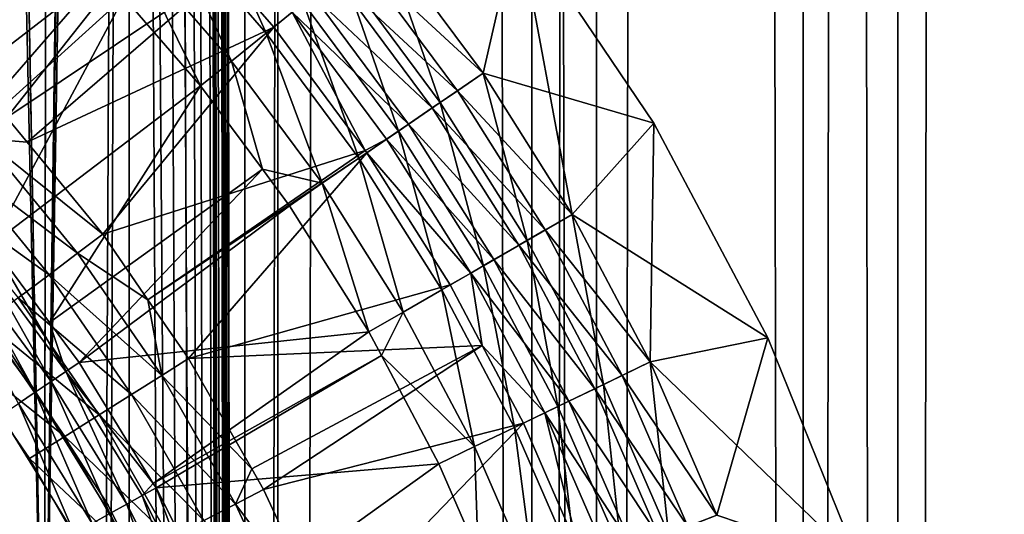
# Model space of a CAD drawing. Extents: x 0 to 550, y 0 to 1196.
# Drawn here: x 536 to 543, y 121 to 125 of the extents above; entities that cross this region are included whole.
import ezdxf

# ---------------------------------------------------------------- set-up
doc = ezdxf.new("R2010")
doc.units = 0
doc.header["$MEASUREMENT"] = 0

msp = doc.modelspace()

# ---------------------------------------------------------------- linework, layer by layer
for points in [[(537.222046, 1.50001, 31.684122), (537.222046, 1194.5, 31.684122), (534.999939, 1194.5, 31.5)], [(537.222046, 1.50001, 31.684122), (534.999939, 1194.5, 31.5), (534.999939, 1.50001, 31.5)], [(537.468933, 1194.5, 30.204582), (537.468933, 1.50001, 30.204582), (534.999939, 1.50001, 30.000002)], [(537.468933, 1194.5, 30.204582), (534.999939, 1.50001, 30.000002), (534.999939, 1194.5, 30.000002)], [(536.34967, 871.091736, 58.432369), (537.222046, 1194.5, 58.31588), (537.222046, 1.50001, 58.31588)], [(536.34967, 199.089676, 59.939159), (537.468933, 1.50001, 59.795422), (537.468933, 1194.5, 59.795422)], [(537.222046, 1.50001, 58.31588), (537.222046, 1194.5, 58.31588), (539.383423, 1194.5, 57.768536)], [(537.222046, 1.50001, 58.31588), (539.383423, 1194.5, 57.768536), (539.383423, 1.50001, 57.768536)], [(539.383423, 1.50001, 32.231468), (539.383423, 1194.5, 32.231468), (537.222046, 1194.5, 31.684122)], [(539.383423, 1.50001, 32.231468), (537.222046, 1194.5, 31.684122), (537.222046, 1.50001, 31.684122)], [(537.468933, 1194.5, 59.795422), (537.468933, 1.50001, 59.795422), (539.870483, 1.50001, 59.18726)], [(537.468933, 1194.5, 59.795422), (539.870483, 1.50001, 59.18726), (539.870483, 1194.5, 59.18726)], [(539.870483, 1194.5, 30.812744), (539.870483, 1.50001, 30.812744), (537.468933, 1.50001, 30.204582)], [(539.870483, 1194.5, 30.812744), (537.468933, 1.50001, 30.204582), (537.468933, 1194.5, 30.204582)], [(539.383423, 1.50001, 57.768536), (539.383423, 1194.5, 57.768536), (541.425293, 1194.5, 56.872898)], [(539.383423, 1.50001, 57.768536), (541.425293, 1194.5, 56.872898), (541.425293, 1.50001, 56.872898)], [(541.425293, 1.50001, 33.127106), (541.425293, 1194.5, 33.127106), (539.383423, 1194.5, 32.231468)], [(541.425293, 1.50001, 33.127106), (539.383423, 1194.5, 32.231468), (539.383423, 1.50001, 32.231468)], [(539.870483, 1194.5, 59.18726), (539.870483, 1.50001, 59.18726), (542.13916, 1.50001, 58.192108)], [(539.870483, 1194.5, 59.18726), (542.13916, 1.50001, 58.192108), (542.13916, 1194.5, 58.192108)], [(542.13916, 1194.5, 31.807896), (542.13916, 1.50001, 31.807896), (539.870483, 1.50001, 30.812744)], [(542.13916, 1194.5, 31.807896), (539.870483, 1.50001, 30.812744), (539.870483, 1194.5, 30.812744)], [(541.425293, 1.50001, 56.872898), (541.425293, 1194.5, 56.872898), (543.29187, 1194.5, 55.6534)], [(541.425293, 1.50001, 56.872898), (543.29187, 1194.5, 55.6534), (543.29187, 1.50001, 55.6534)], [(543.29187, 1.50001, 34.346603), (543.29187, 1194.5, 34.346603), (541.425293, 1194.5, 33.127106)], [(543.29187, 1.50001, 34.346603), (541.425293, 1194.5, 33.127106), (541.425293, 1.50001, 33.127106)], [(542.13916, 1194.5, 58.192108), (542.13916, 1.50001, 58.192108), (544.213196, 1.50001, 56.837112)], [(542.13916, 1194.5, 58.192108), (544.213196, 1.50001, 56.837112), (544.213196, 1194.5, 56.837112)], [(544.213196, 1194.5, 33.162891), (544.213196, 1.50001, 33.162891), (542.13916, 1.50001, 31.807896)], [(544.213196, 1194.5, 33.162891), (542.13916, 1.50001, 31.807896), (542.13916, 1194.5, 31.807896)], [(536.34967, 829.091675, 58.432369), (536.34967, 871.091736, 58.432369), (537.222046, 1.50001, 58.31588)], [(536.34967, 829.091675, 58.432369), (537.222046, 1.50001, 58.31588), (536.34967, 745.091675, 58.432369)], [(536.34967, 745.091675, 58.432369), (537.222046, 1.50001, 58.31588), (536.34967, 703.091736, 58.432369)], [(536.34967, 661.091675, 58.432369), (536.34967, 703.091736, 58.432369), (537.222046, 1.50001, 58.31588)], [(536.34967, 619.091675, 58.432369), (536.34967, 661.091675, 58.432369), (537.222046, 1.50001, 58.31588)], [(536.34967, 619.091675, 58.432369), (537.222046, 1.50001, 58.31588), (536.34967, 535.091675, 58.432369)], [(536.34967, 493.091705, 58.432369), (536.34967, 535.091675, 58.432369), (537.222046, 1.50001, 58.31588)], [(536.34967, 493.091705, 58.432369), (537.222046, 1.50001, 58.31588), (536.34967, 451.091705, 58.432369)], [(536.34967, 451.091705, 58.432369), (537.222046, 1.50001, 58.31588), (536.34967, 409.091705, 58.432369)], [(537.222046, 1.50001, 58.31588), (536.34967, 325.091705, 58.432369), (536.34967, 409.091705, 58.432369)], [(536.34967, 283.091705, 58.432369), (536.34967, 325.091705, 58.432369), (537.222046, 1.50001, 58.31588)], [(536.34967, 283.091705, 58.432369), (537.222046, 1.50001, 58.31588), (536.34967, 241.091705, 58.432369)], [(536.34967, 241.091705, 58.432369), (537.222046, 1.50001, 58.31588), (536.34967, 199.091705, 58.432369)], [(536.34967, 157.091705, 58.432369), (536.34967, 199.091705, 58.432369), (537.222046, 1.50001, 58.31588)], [(536.34967, 199.089676, 59.939159), (536.34967, 157.089676, 59.939159), (537.468933, 1.50001, 59.795422)], [(536.34967, 157.091705, 58.432369), (536.158447, 117.029953, 58.450207), (535.710205, 118.670616, 58.481304)], [(536.34967, 157.091705, 58.432369), (535.710205, 118.670616, 58.481304), (536.231567, 155.401382, 58.443707)], [(536.158569, 117.029343, 59.955196), (536.34967, 157.089676, 59.939159), (535.710449, 118.670074, 59.98317)], [(535.710449, 118.670074, 59.98317), (536.34967, 157.089676, 59.939159), (536.231079, 155.398132, 59.949398)], [(536.19873, 116.805527, 58.446674), (536.158447, 117.029953, 58.450207), (536.34967, 157.091705, 58.432369)], [(536.198853, 116.804749, 59.952019), (536.34967, 157.089676, 59.939159), (536.158569, 117.029343, 59.955196)], [(536.34967, 115.091698, 58.432369), (536.19873, 116.805527, 58.446674), (536.34967, 157.091705, 58.432369)], [(536.34967, 115.089668, 59.939159), (536.34967, 157.089676, 59.939159), (536.198853, 116.804749, 59.952019)], [(536.34967, 157.091705, 58.432369), (537.222046, 1.50001, 58.31588), (536.34967, 115.091698, 58.432369)], [(536.34967, 115.089668, 59.939159), (537.468933, 1.50001, 59.795422), (536.34967, 157.089676, 59.939159)], [(536.231567, 155.401382, 58.443707), (535.710205, 118.670616, 58.481304), (536.193909, 155.166122, 58.447109)], [(535.710449, 118.670074, 59.98317), (536.231079, 155.398132, 59.949398), (536.193604, 155.164627, 59.952435)], [(535.710205, 118.670616, 58.481304), (535.768738, 153.496292, 58.4781), (536.193909, 155.166122, 58.447109)], [(535.768005, 153.494324, 59.980324), (535.710449, 118.670074, 59.98317), (536.193604, 155.164627, 59.952435)], [(535.097656, 151.939636, 59.999683), (535.710449, 118.670074, 59.98317), (535.768005, 153.494324, 59.980324)], [(535.710205, 118.670616, 58.481304), (535.099487, 151.943085, 58.499634), (535.768738, 153.496292, 58.4781)], [(534.999939, 151.758575, 58.500004), (535.099487, 151.943085, 58.499634), (535.710205, 118.670616, 58.481304)], [(535.097656, 151.939636, 59.999683), (534.999939, 120.241417, 60.000004), (535.710449, 118.670074, 59.98317)], [(535.710205, 118.670616, 58.481304), (534.999939, 120.241417, 58.500004), (534.999939, 151.758575, 58.500004)], [(536.150757, 125.143425, 0.732236), (534.579407, 123.93045, 2.707109), (535.3526, 125.935005, 0.732236)], [(536.612976, 125.575554, 0.272486), (536.877747, 125.823067, 0.122361), (537.380432, 124.689682, 0.272486)], [(537.380432, 124.689682, 0.272486), (536.877747, 125.823067, 0.122361), (537.663147, 124.916451, 0.122361)], [(535.428162, 124.055031, 3.414214), (536.667358, 125.626312, 1.43934), (534.634949, 124.870773, 3.414214)], [(535.428162, 124.055031, 3.414214), (537.07312, 125.157822, 1.43934), (536.667358, 125.626312, 1.43934)], [(536.368652, 125.347137, 0.477459), (536.612976, 125.575554, 0.272486), (537.119507, 124.4804, 0.477459)], [(537.119507, 124.4804, 0.477459), (536.612976, 125.575554, 0.272486), (537.380432, 124.689682, 0.272486)], [(539.276489, 125.531288, 1.000002), (538.265808, 125.399826, 1.000002), (539.015198, 124.389458, 1.000002)], [(539.276489, 125.531288), (539.015198, 124.389458), (538.265808, 125.399826)], [(539.276489, 125.531288, 1.000002), (539.015198, 124.389458, 1.000002), (540.30072, 124.012665, 1.000002)], [(539.686035, 123.325302), (539.015198, 124.389458), (539.276489, 125.531288)], [(540.30072, 124.012665, 1.000002), (540.30072, 124.012665), (539.276489, 125.531288)], [(540.30072, 124.012665, 1.000002), (539.276489, 125.531288), (539.276489, 125.531288, 1.000002)], [(540.30072, 124.012665), (539.686035, 123.325302), (539.276489, 125.531288)], [(536.886841, 124.293747, 0.732236), (536.308411, 124.961388, 0.732236), (536.368652, 125.347137, 0.477459)], [(537.119507, 124.4804, 0.477459), (536.886841, 124.293747, 0.732236), (536.368652, 125.347137, 0.477459)], [(537.960693, 125.155136, 0.030782), (538.265808, 125.399826), (538.692505, 124.168533, 0.030782)], [(538.082703, 125.253006, 1.018468), (539.015198, 124.389458, 1.000002), (538.265808, 125.399826, 1.000002)], [(538.692505, 124.168533, 0.030782), (538.265808, 125.399826), (539.015198, 124.389458)], [(537.904175, 125.10981, 1.073416), (538.821594, 124.256897, 1.018468), (538.082703, 125.253006, 1.018468)], [(538.082703, 125.253006, 1.018468), (538.821594, 124.256897, 1.018468), (539.015198, 124.389458, 1.000002)], [(536.150757, 125.143425, 0.732236), (534.841309, 123.633789, 2.707109), (534.579407, 123.93045, 2.707109)], [(536.308411, 124.961388, 0.732236), (534.841309, 123.633789, 2.707109), (536.150757, 125.143425, 0.732236)], [(535.580139, 123.869972, 3.414214), (537.07312, 125.157822, 1.43934), (535.428162, 124.055031, 3.414214)], [(535.580139, 123.869972, 3.414214), (537.438416, 124.736176, 1.43934), (537.07312, 125.157822, 1.43934)], [(537.07312, 125.157822, 1.43934), (537.438416, 124.736176, 1.43934), (537.578003, 124.848175, 1.286477)], [(537.663147, 124.916451, 0.122361), (537.960693, 125.155136, 0.030782), (538.377747, 123.953041, 0.122361)], [(538.377747, 123.953041, 0.122361), (537.960693, 125.155136, 0.030782), (538.692505, 124.168533, 0.030782)], [(537.734558, 124.973747, 1.163494), (538.632751, 124.127609, 1.073416), (537.904175, 125.10981, 1.073416)], [(537.904175, 125.10981, 1.073416), (538.632751, 124.127609, 1.073416), (538.821594, 124.256897, 1.018468)], [(537.578003, 124.848175, 1.286477), (538.453308, 124.004768, 1.163494), (537.734558, 124.973747, 1.163494)], [(537.734558, 124.973747, 1.163494), (538.453308, 124.004768, 1.163494), (538.632751, 124.127609, 1.073416)], [(536.308411, 124.961388, 0.732236), (535.312744, 123.099686, 2.707109), (534.841309, 123.633789, 2.707109)], [(536.886841, 124.293747, 0.732236), (535.312744, 123.099686, 2.707109), (536.308411, 124.961388, 0.732236)], [(537.380432, 124.689682, 0.272486), (537.663147, 124.916451, 0.122361), (538.078674, 123.748306, 0.272486)], [(538.078674, 123.748306, 0.272486), (537.663147, 124.916451, 0.122361), (538.377747, 123.953041, 0.122361)], [(537.438416, 124.736176, 1.43934), (538.127686, 123.806877, 1.43934), (537.578003, 124.848175, 1.286477)], [(537.578003, 124.848175, 1.286477), (538.127686, 123.806877, 1.43934), (538.287659, 123.891396, 1.286477)], [(537.578003, 124.848175, 1.286477), (538.287659, 123.891396, 1.286477), (538.453308, 124.004768, 1.163494)], [(536.15033, 123.175774, 3.414214), (537.438416, 124.736176, 1.43934), (535.580139, 123.869972, 3.414214)], [(536.15033, 123.175774, 3.414214), (538.127686, 123.806877, 1.43934), (537.438416, 124.736176, 1.43934)], [(537.119507, 124.4804, 0.477459), (537.380432, 124.689682, 0.272486), (537.802673, 123.559357, 0.477459)], [(537.802673, 123.559357, 0.477459), (537.380432, 124.689682, 0.272486), (538.078674, 123.748306, 0.272486)], [(537.119507, 124.4804, 0.477459), (537.353271, 123.664902, 0.732236), (536.886841, 124.293747, 0.732236)], [(537.802673, 123.559357, 0.477459), (537.353271, 123.664902, 0.732236), (537.119507, 124.4804, 0.477459)], [(538.692505, 124.168533, 0.030782), (539.015198, 124.389458), (539.347534, 123.12941, 0.030782)], [(538.821594, 124.256897, 1.018468), (539.686035, 123.325302, 1.000002), (539.015198, 124.389458, 1.000002)], [(540.30072, 124.012665, 1.000002), (539.015198, 124.389458, 1.000002), (539.686035, 123.325302, 1.000002)], [(539.347534, 123.12941, 0.030782), (539.015198, 124.389458), (539.686035, 123.325302)], [(536.886841, 124.293747, 0.732236), (535.748352, 122.511131, 2.707109), (535.312744, 123.099686, 2.707109)], [(537.353271, 123.664902, 0.732236), (535.748352, 122.511131, 2.707109), (536.886841, 124.293747, 0.732236)], [(538.632751, 124.127609, 1.073416), (539.482971, 123.207779, 1.018468), (538.821594, 124.256897, 1.018468)], [(538.821594, 124.256897, 1.018468), (539.482971, 123.207779, 1.018468), (539.686035, 123.325302, 1.000002)], [(538.377747, 123.953041, 0.122361), (538.692505, 124.168533, 0.030782), (539.017395, 122.938347, 0.122361)], [(539.017395, 122.938347, 0.122361), (538.692505, 124.168533, 0.030782), (539.347534, 123.12941, 0.030782)], [(538.453308, 124.004768, 1.163494), (539.284851, 123.093124, 1.073416), (538.632751, 124.127609, 1.073416)], [(538.632751, 124.127609, 1.073416), (539.284851, 123.093124, 1.073416), (539.482971, 123.207779, 1.018468)], [(535.250305, 123.895973, 3.618036), (535.580139, 123.869972, 3.414214), (535.428162, 124.055031, 3.414214)], [(540.30072, 124.012665, 1.000002), (539.686035, 123.325302, 1.000002), (541.160645, 122.395279, 1.000002)], [(540.30072, 124.012665), (540.274414, 122.21347), (539.686035, 123.325302)], [(541.160645, 122.395279), (540.274414, 122.21347), (540.30072, 124.012665)], [(541.160645, 122.395279, 1.000002), (541.160645, 122.395279), (540.30072, 124.012665)], [(541.160645, 122.395279, 1.000002), (540.30072, 124.012665), (540.30072, 124.012665, 1.000002)], [(538.078674, 123.748306, 0.272486), (538.377747, 123.953041, 0.122361), (538.703674, 122.756805, 0.272486)], [(538.453308, 124.004768, 1.163494), (538.287659, 123.891396, 1.286477), (539.096619, 122.984215, 1.163494)], [(538.703674, 122.756805, 0.272486), (538.377747, 123.953041, 0.122361), (539.017395, 122.938347, 0.122361)], [(538.453308, 124.004768, 1.163494), (539.096619, 122.984215, 1.163494), (539.284851, 123.093124, 1.073416)], [(535.250305, 123.895973, 3.618036), (535.05072, 123.717621, 3.782015), (535.959778, 123.03215, 3.618036)], [(535.959778, 123.03215, 3.618036), (536.15033, 123.175774, 3.414214), (535.250305, 123.895973, 3.618036)], [(536.15033, 123.175774, 3.414214), (535.580139, 123.869972, 3.414214), (535.250305, 123.895973, 3.618036)], [(538.139954, 123.790276, 1.43934), (538.287659, 123.891396, 1.286477), (538.127686, 123.806877, 1.43934)], [(538.922913, 122.88369, 1.286477), (538.287659, 123.891396, 1.286477), (538.139954, 123.790276, 1.43934)], [(538.922913, 122.88369, 1.286477), (539.096619, 122.984215, 1.163494), (538.287659, 123.891396, 1.286477)], [(536.490417, 122.682808, 3.414214), (538.127686, 123.806877, 1.43934), (536.15033, 123.175774, 3.414214)], [(536.490417, 122.682808, 3.414214), (538.139954, 123.790276, 1.43934), (538.127686, 123.806877, 1.43934)], [(536.796448, 122.239159, 3.414214), (538.139954, 123.790276, 1.43934), (536.490417, 122.682808, 3.414214)], [(536.796448, 122.239159, 3.414214), (538.768005, 122.794029, 1.43934), (538.139954, 123.790276, 1.43934)], [(538.139954, 123.790276, 1.43934), (538.768005, 122.794029, 1.43934), (538.922913, 122.88369, 1.286477)], [(535.05072, 123.717621, 3.782015), (534.834595, 123.524368, 3.902115), (535.746094, 122.871117, 3.782015)], [(535.959778, 123.03215, 3.618036), (535.05072, 123.717621, 3.782015), (535.746094, 122.871117, 3.782015)], [(537.802673, 123.559357, 0.477459), (538.078674, 123.748306, 0.272486), (538.414185, 122.589272, 0.477459)], [(538.414185, 122.589272, 0.477459), (538.078674, 123.748306, 0.272486), (538.703674, 122.756805, 0.272486)], [(537.353271, 123.664902, 0.732236), (535.971985, 122.208969, 2.707109), (535.748352, 122.511131, 2.707109)], [(537.556519, 123.390839, 0.732236), (535.971985, 122.208969, 2.707109), (537.353271, 123.664902, 0.732236)], [(537.802673, 123.559357, 0.477459), (537.556519, 123.390839, 0.732236), (537.353271, 123.664902, 0.732236)], [(535.746094, 122.871117, 3.782015), (534.834595, 123.524368, 3.902115), (535.514465, 122.69664, 3.902115)], [(538.156006, 122.439865, 0.732236), (537.556519, 123.390839, 0.732236), (537.802673, 123.559357, 0.477459)], [(538.414185, 122.589272, 0.477459), (538.156006, 122.439865, 0.732236), (537.802673, 123.559357, 0.477459)], [(538.156006, 122.439865, 0.732236), (535.971985, 122.208969, 2.707109), (537.556519, 123.390839, 0.732236)], [(539.347534, 123.12941, 0.030782), (539.686035, 123.325302), (539.922119, 122.043747, 0.030782)], [(539.686035, 123.325302, 1.000002), (539.482971, 123.207779, 1.018468), (540.274414, 122.21347, 1.000002)], [(541.160645, 122.395279, 1.000002), (539.686035, 123.325302, 1.000002), (540.274414, 122.21347, 1.000002)], [(539.922119, 122.043747, 0.030782), (539.686035, 123.325302), (540.274414, 122.21347)], [(540.063049, 122.111633, 1.018468), (539.482971, 123.207779, 1.018468), (539.284851, 123.093124, 1.073416)], [(540.274414, 122.21347, 1.000002), (539.482971, 123.207779, 1.018468), (540.063049, 122.111633, 1.018468)], [(535.959778, 123.03215, 3.618036), (536.490417, 122.682808, 3.414214), (536.15033, 123.175774, 3.414214)], [(539.017395, 122.938347, 0.122361), (539.347534, 123.12941, 0.030782), (539.57843, 121.878189, 0.122361)], [(539.57843, 121.878189, 0.122361), (539.347534, 123.12941, 0.030782), (539.922119, 122.043747, 0.030782)], [(535.220032, 123.024643, 2.809018), (535.312744, 123.099686, 2.707109), (535.873108, 122.142166, 2.809018)], [(535.873108, 122.142166, 2.809018), (535.312744, 123.099686, 2.707109), (535.748352, 122.511131, 2.707109)], [(539.284851, 123.093124, 1.073416), (539.096619, 122.984215, 1.163494), (539.856873, 122.012299, 1.073416)], [(539.284851, 123.093124, 1.073416), (539.856873, 122.012299, 1.073416), (540.063049, 122.111633, 1.018468)], [(535.115967, 122.940498, 2.891008), (535.220032, 123.024643, 2.809018), (535.762268, 122.067276, 2.891008)], [(535.873108, 122.142166, 2.809018), (535.762268, 122.067276, 2.891008), (535.220032, 123.024643, 2.809018)], [(535.959778, 123.03215, 3.618036), (535.746094, 122.871117, 3.782015), (536.594482, 122.111992, 3.618036)], [(536.594482, 122.111992, 3.618036), (536.490417, 122.682808, 3.414214), (535.959778, 123.03215, 3.618036)], [(539.66095, 121.917915, 1.163494), (539.096619, 122.984215, 1.163494), (538.922913, 122.88369, 1.286477)], [(539.66095, 121.917915, 1.163494), (539.856873, 122.012299, 1.073416), (539.096619, 122.984215, 1.163494)], [(535.642151, 121.986122, 2.95106), (535.003296, 122.849327, 2.95106), (535.115967, 122.940498, 2.891008)], [(535.115967, 122.940498, 2.891008), (535.762268, 122.067276, 2.891008), (535.642151, 121.986122, 2.95106)], [(538.703674, 122.756805, 0.272486), (539.017395, 122.938347, 0.122361), (539.251953, 121.720894, 0.272486)], [(539.251953, 121.720894, 0.272486), (539.017395, 122.938347, 0.122361), (539.57843, 121.878189, 0.122361)], [(535.642151, 121.986122, 2.95106), (535.515686, 121.900719, 2.98769), (535.003296, 122.849327, 2.95106)], [(535.746094, 122.871117, 3.782015), (535.514465, 122.69664, 3.902115), (536.368042, 121.969414, 3.782015)], [(536.594482, 122.111992, 3.618036), (535.746094, 122.871117, 3.782015), (536.368042, 121.969414, 3.782015)], [(538.922913, 122.88369, 1.286477), (538.768005, 122.794029, 1.43934), (539.009583, 122.337517, 1.43934)], [(539.480103, 121.830818, 1.286477), (539.66095, 121.917915, 1.163494), (538.922913, 122.88369, 1.286477)], [(538.922913, 122.88369, 1.286477), (539.009583, 122.337517, 1.43934), (539.480103, 121.830818, 1.286477)], [(539.009583, 122.337517, 1.43934), (538.768005, 122.794029, 1.43934), (536.796448, 122.239159, 3.414214)], [(538.414185, 122.589272, 0.477459), (538.703674, 122.756805, 0.272486), (538.950562, 121.575729, 0.477459)], [(538.950562, 121.575729, 0.477459), (538.703674, 122.756805, 0.272486), (539.251953, 121.720894, 0.272486)], [(535.514465, 122.69664, 3.902115), (535.270813, 122.512978, 3.97538), (536.122681, 121.814903, 3.902115)], [(536.368042, 121.969414, 3.782015), (535.514465, 122.69664, 3.902115), (536.122681, 121.814903, 3.902115)], [(536.594482, 122.111992, 3.618036), (536.796448, 122.239159, 3.414214), (536.490417, 122.682808, 3.414214)], [(538.414185, 122.589272, 0.477459), (538.249878, 122.262482, 0.732236), (538.156006, 122.439865, 0.732236)], [(538.950562, 121.575729, 0.477459), (538.249878, 122.262482, 0.732236), (538.414185, 122.589272, 0.477459)], [(535.270813, 122.512978, 3.97538), (535.020874, 122.324707, 4), (535.864502, 121.652306, 3.97538)], [(536.122681, 121.814903, 3.902115), (535.270813, 122.512978, 3.97538), (535.864502, 121.652306, 3.97538)], [(535.873108, 122.142166, 2.809018), (535.748352, 122.511131, 2.707109), (535.971985, 122.208969, 2.707109)], [(538.156006, 122.439865, 0.732236), (536.531433, 121.298569, 2.707109), (535.971985, 122.208969, 2.707109)], [(538.249878, 122.262482, 0.732236), (536.531433, 121.298569, 2.707109), (538.156006, 122.439865, 0.732236)], [(541.160645, 122.395279, 1.000002), (540.274414, 122.21347, 1.000002), (541.846741, 120.696884, 1.000002)], [(541.160645, 122.395279), (540.7771, 121.06031), (540.274414, 122.21347)], [(541.846741, 120.696884), (540.7771, 121.06031), (541.160645, 122.395279)], [(541.846741, 120.696884, 1.000002), (541.846741, 120.696884), (541.160645, 122.395279)], [(541.846741, 120.696884, 1.000002), (541.160645, 122.395279), (541.160645, 122.395279, 1.000002)], [(535.864502, 121.652306, 3.97538), (535.020874, 122.324707, 4), (535.599731, 121.485588, 4)], [(536.190857, 121.135056, 30.000002), (536.190857, 121.135056, 4), (535.420532, 122.33654, 4)], [(536.190857, 121.135056, 30.000002), (535.420532, 122.33654, 4), (535.420532, 122.33654, 30.000002)], [(536.796448, 122.239159, 3.414214), (537.272644, 121.407616, 3.414214), (539.009583, 122.337517, 1.43934)], [(539.009583, 122.337517, 1.43934), (537.272644, 121.407616, 3.414214), (537.361877, 121.251762, 3.414214)], [(539.009583, 122.337517, 1.43934), (537.361877, 121.251762, 3.414214), (539.318909, 121.753159, 1.43934)], [(539.480103, 121.830818, 1.286477), (539.009583, 122.337517, 1.43934), (539.318909, 121.753159, 1.43934)], [(538.249878, 122.262482, 0.732236), (536.552185, 121.264862, 2.707109), (536.531433, 121.298569, 2.707109)], [(538.681885, 121.446266, 0.732236), (536.552185, 121.264862, 2.707109), (538.249878, 122.262482, 0.732236)], [(537.272644, 121.407616, 3.414214), (536.796448, 122.239159, 3.414214), (536.594482, 122.111992, 3.618036)], [(538.950562, 121.575729, 0.477459), (538.681885, 121.446266, 0.732236), (538.249878, 122.262482, 0.732236)], [(535.971985, 122.208969, 2.707109), (536.531433, 121.298569, 2.707109), (535.873108, 122.142166, 2.809018)], [(539.922119, 122.043747, 0.030782), (540.274414, 122.21347), (540.412964, 120.917709, 0.030782)], [(540.274414, 122.21347, 1.000002), (540.063049, 122.111633, 1.018468), (540.7771, 121.06031, 1.000002)], [(540.274414, 122.21347, 1.000002), (540.7771, 121.06031, 1.000002), (541.846741, 120.696884, 1.000002)], [(540.412964, 120.917709, 0.030782), (540.274414, 122.21347), (540.7771, 121.06031)], [(536.331055, 121.141731, 2.891008), (535.762268, 122.067276, 2.891008), (535.873108, 122.142166, 2.809018)], [(535.873108, 122.142166, 2.809018), (536.531433, 121.298569, 2.707109), (536.447937, 121.206818, 2.809018)], [(535.873108, 122.142166, 2.809018), (536.447937, 121.206818, 2.809018), (536.331055, 121.141731, 2.891008)], [(536.594482, 122.111992, 3.618036), (536.368042, 121.969414, 3.782015), (537.150024, 121.141953, 3.618036)], [(537.150024, 121.141953, 3.618036), (537.272644, 121.407616, 3.414214), (536.594482, 122.111992, 3.618036)], [(540.063049, 122.111633, 1.018468), (539.856873, 122.012299, 1.073416), (540.558594, 120.974747, 1.018468)], [(540.063049, 122.111633, 1.018468), (540.558594, 120.974747, 1.018468), (540.7771, 121.06031, 1.000002)], [(535.642151, 121.986122, 2.95106), (535.762268, 122.067276, 2.891008), (536.204407, 121.071205, 2.95106)], [(536.331055, 121.141731, 2.891008), (536.204407, 121.071205, 2.95106), (535.762268, 122.067276, 2.891008)], [(539.57843, 121.878189, 0.122361), (539.922119, 122.043747, 0.030782), (540.0578, 120.778633, 0.122361)], [(540.34552, 120.891304, 1.073416), (539.856873, 122.012299, 1.073416), (539.66095, 121.917915, 1.163494)], [(540.34552, 120.891304, 1.073416), (540.558594, 120.974747, 1.018468), (539.856873, 122.012299, 1.073416)], [(540.0578, 120.778633, 0.122361), (539.922119, 122.043747, 0.030782), (540.412964, 120.917709, 0.030782)], [(536.071045, 120.996979, 2.98769), (535.515686, 121.900719, 2.98769), (535.642151, 121.986122, 2.95106)], [(535.642151, 121.986122, 2.95106), (536.204407, 121.071205, 2.95106), (536.071045, 120.996979, 2.98769)], [(536.368042, 121.969414, 3.782015), (536.122681, 121.814903, 3.902115), (536.912415, 121.018814, 3.782015)], [(537.150024, 121.141953, 3.618036), (536.368042, 121.969414, 3.782015), (536.912415, 121.018814, 3.782015)], [(535.934387, 120.920883, 3.000002), (535.386047, 121.813148, 3.000002), (535.515686, 121.900719, 2.98769)], [(536.071045, 120.996979, 2.98769), (535.934387, 120.920883, 3.000002), (535.515686, 121.900719, 2.98769)], [(539.251953, 121.720894, 0.272486), (539.57843, 121.878189, 0.122361), (539.720276, 120.646477, 0.272486)], [(540.143005, 120.812012, 1.163494), (539.66095, 121.917915, 1.163494), (539.480103, 121.830818, 1.286477)], [(539.720276, 120.646477, 0.272486), (539.57843, 121.878189, 0.122361), (540.0578, 120.778633, 0.122361)], [(540.143005, 120.812012, 1.163494), (540.34552, 120.891304, 1.073416), (539.66095, 121.917915, 1.163494)], [(533.61084, 119.392036, 3.000002), (535.386047, 121.813148, 3.000002), (535.934387, 120.920883, 3.000002)], [(536.122681, 121.814903, 3.902115), (535.864502, 121.652306, 3.97538), (536.655029, 120.885384, 3.902115)], [(536.912415, 121.018814, 3.782015), (536.122681, 121.814903, 3.902115), (536.655029, 120.885384, 3.902115)], [(539.480103, 121.830818, 1.286477), (539.318909, 121.753159, 1.43934), (539.73999, 120.78717, 1.43934)], [(539.956116, 120.738831, 1.286477), (540.143005, 120.812012, 1.163494), (539.480103, 121.830818, 1.286477)], [(539.956116, 120.738831, 1.286477), (539.480103, 121.830818, 1.286477), (539.73999, 120.78717, 1.43934)], [(539.318909, 121.753159, 1.43934), (537.361877, 121.251762, 3.414214), (537.842773, 120.220528, 3.414214)], [(539.318909, 121.753159, 1.43934), (537.842773, 120.220528, 3.414214), (539.73999, 120.78717, 1.43934)], [(538.950562, 121.575729, 0.477459), (539.251953, 121.720894, 0.272486), (539.408813, 120.524529, 0.477459)], [(539.408813, 120.524529, 0.477459), (539.251953, 121.720894, 0.272486), (539.720276, 120.646477, 0.272486)], [(535.864502, 121.652306, 3.97538), (535.599731, 121.485588, 4), (536.384094, 120.744957, 3.97538)], [(536.655029, 120.885384, 3.902115), (535.864502, 121.652306, 3.97538), (536.384094, 120.744957, 3.97538)], [(538.978638, 120.765358, 0.732236), (538.681885, 121.446266, 0.732236), (538.950562, 121.575729, 0.477459)], [(539.408813, 120.524529, 0.477459), (538.978638, 120.765358, 0.732236), (538.950562, 121.575729, 0.477459)], [(536.384094, 120.744957, 3.97538), (535.599731, 121.485588, 4), (536.106262, 120.600983, 4)], [(538.681885, 121.446266, 0.732236), (537.049133, 120.274384, 2.707109), (536.552185, 121.264862, 2.707109)], [(538.978638, 120.765358, 0.732236), (537.049133, 120.274384, 2.707109), (538.681885, 121.446266, 0.732236)], [(537.150024, 121.141953, 3.618036), (537.361877, 121.251762, 3.414214), (537.272644, 121.407616, 3.414214)], [(536.531433, 121.298569, 2.707109), (536.552185, 121.264862, 2.707109), (536.447937, 121.206818, 2.809018)], [(536.447937, 121.206818, 2.809018), (536.552185, 121.264862, 2.707109), (536.940247, 120.225502, 2.809018)], [(536.552185, 121.264862, 2.707109), (537.049133, 120.274384, 2.707109), (536.940247, 120.225502, 2.809018)], [(536.331055, 121.141731, 2.891008), (536.447937, 121.206818, 2.809018), (536.818176, 120.170715, 2.891008)], [(536.447937, 121.206818, 2.809018), (536.940247, 120.225502, 2.809018), (536.818176, 120.170715, 2.891008)], [(537.842773, 120.220528, 3.414214), (537.361877, 121.251762, 3.414214), (537.150024, 121.141953, 3.618036)], [(536.819214, 119.8536, 30.000002), (536.819214, 119.8536, 4), (536.190857, 121.135056, 4)], [(536.819214, 119.8536, 30.000002), (536.190857, 121.135056, 4), (536.190857, 121.135056, 30.000002)], [(536.685913, 120.111343, 2.95106), (536.204407, 121.071205, 2.95106), (536.331055, 121.141731, 2.891008)], [(536.331055, 121.141731, 2.891008), (536.818176, 120.170715, 2.891008), (536.685913, 120.111343, 2.95106)], [(537.150024, 121.141953, 3.618036), (536.912415, 121.018814, 3.782015), (537.622375, 120.128822, 3.618036)], [(537.622375, 120.128822, 3.618036), (537.842773, 120.220528, 3.414214), (537.150024, 121.141953, 3.618036)], [(536.071045, 120.996979, 2.98769), (536.204407, 121.071205, 2.95106), (536.546692, 120.048851, 2.98769)], [(536.685913, 120.111343, 2.95106), (536.546692, 120.048851, 2.98769), (536.204407, 121.071205, 2.95106)]]:
    msp.add_3dface(points)

doc.saveas('drawing.dxf')
